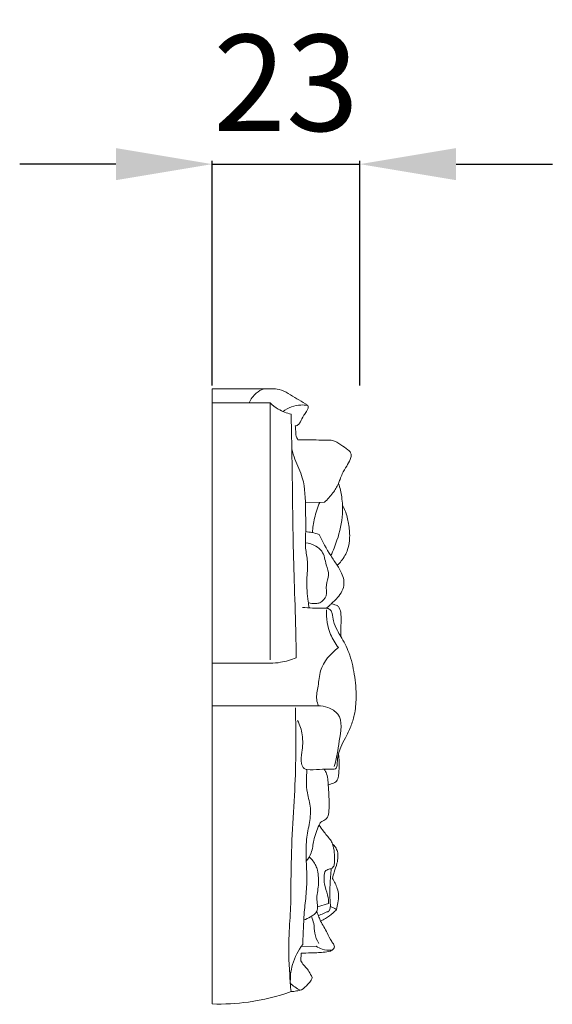
# Model space of a CAD drawing. Units: millimetres. Extents: x 5444 to 8444, y -389 to 2611.
# Drawn here: x 7064 to 7147, y 1405 to 1558 of the extents above; entities that cross this region are included whole.
import ezdxf

# ---------------------------------------------------------------- set-up
doc = ezdxf.new("R2010")
doc.units = ezdxf.units.MM
doc.header["$MEASUREMENT"] = 0
doc.layers.get('0').update_dxf_attribs({"lineweight": 5})
doc.styles.add('Arial', font='arial.ttf')
doc.styles.add('Arial Black', font='txt')
doc.dimstyles.new('Default', dxfattribs={"dimtxt": 10, "dimasz": 5, "dimexe": 0.5, "dimexo": 0.5, "dimgap": 0.25, "dimtad": 1, "dimtoh": 1, "dimdec": 0, "dimzin": 1, "dimdsep": 46, "dimtxsty": 'Arial Black', "dimcen": 0.5, "dimazin": 0, "dimtfac": 1, "dimtdec": 4, "dimtix": 1, "dimtmove": 1, "dimatfit": 3, "dimfxl": 1, "dimtolj": 1, "dimtzin": 1, "dimarcsym": 0})

# ---------------------------------------------------------------- blocks, each defined once
blk = doc.blocks.new('*D44')
at = {"color": 0, "lineweight": -2, "transparency": 16777216}
for p, q in [((7079.07, 1535.97), (7064.07, 1535.97)), ((7094.07, 1501.47), (7094.07, 1536.47)), ((7094.07, 1535.97), (7117.07, 1535.97)), ((7117.07, 1501.47), (7117.07, 1536.47)), ((7132.07, 1535.97), (7147.07, 1535.97))]:
    blk.add_line(p, q, dxfattribs=at)
at = {"color": 0, "lineweight": 50, "transparency": 16777216}
for points in [[(7079.07, 1538.47), (7079.07, 1533.47), (7094.07, 1535.97)], [(7132.07, 1538.47), (7132.07, 1533.47), (7117.07, 1535.97)]]:
    blk.add_solid(points, dxfattribs=at)
at = {"layer": 'Defpoints', "color": 0, "lineweight": 50, "transparency": 16777216}
for p in [(7117.07, 1535.97), (7094.07, 1500.97), (7117.07, 1500.97)]:
    blk.add_point(p, dxfattribs=at)
at = {"color": 0, "transparency": 16777216, "insert": (7105.57, 1548.64), "char_height": 15, "attachment_point": 5, "style": 'Arial'}
blk.add_mtext('\\A1;23', dxfattribs=at)

msp = doc.modelspace()

# ---------------------------------------------------------------- linework, layer by layer
for p, q in [((7094.07, 1500.97), (7094.07, 1405.12)), ((7103.08, 1498.8), (7094.07, 1498.8)), ((7103.08, 1458.73), (7103.08, 1498.8)), ((7111.54, 1483.28), (7108.58, 1483.21)), ((7103.14, 1458.2), (7094.07, 1458.2)), ((7110.57, 1451.55), (7094.07, 1451.55)), ((7110.48, 1420.24), (7112.19, 1420.77)), ((7107.86, 1411.84), (7107.92, 1413.01)), ((7110.27, 1414.11), (7107.94, 1414.07))]:
    msp.add_line(p, q)
for points, knots in [([(7107.02, 1495.17), (7107.12, 1495.19), (7107.39, 1495.26), (7107.82, 1495.74), (7108.06, 1496.37), (7108.49, 1497.03), (7108.81, 1497.51), (7109.06, 1498), (7108.96, 1498.43), (7108.25, 1498.83), (7106.82, 1499.65), (7105.16, 1500.83), (7103.53, 1500.99), (7100.06, 1500.91), (7096.96, 1500.95), (7094.07, 1500.97)], [0, 0, 0, 0, 0.315343, 0.792165, 1.84996, 2.346675, 3.13335, 3.620164, 3.908899, 4.372114, 5.92987, 9.016789, 10.177564, 10.780684, 19.458583, 19.458583, 19.458583, 19.458583]), ([(7102.17, 1500.96), (7101.72, 1500.81), (7100.73, 1500.29), (7100.08, 1499.36), (7099.84, 1498.8)], [0, 0, 0, 0, 1.423522, 3.255231, 3.255231, 3.255231, 3.255231]), ([(7106.37, 1497.02), (7105.67, 1497.17), (7104.47, 1497.63), (7103.46, 1498.41), (7103.08, 1498.8)], [0, 0, 0, 0, 2.150126, 3.777909, 3.777909, 3.777909, 3.777909]), ([(7108.93, 1498.37), (7108.59, 1498.43), (7107.24, 1498.53), (7105.9, 1498), (7105.1, 1497.43)], [0, 0, 0, 0, 1.062111, 4.019623, 4.019623, 4.019623, 4.019623]), ([(7107.16, 1459.06), (7107.14, 1460.5), (7107.09, 1464.5), (7106.84, 1470.86), (7106.63, 1478.79), (7106.56, 1487.44), (7106.43, 1493.73), (7106.37, 1497.02)], [0, 0, 0, 0, 4.303436, 11.997785, 19.11078, 28.08383, 37.964639, 37.964639, 37.964639, 37.964639]), ([(7107.42, 1493.02), (7107.31, 1493.2), (7107.1, 1493.63), (7107.09, 1494.38), (7107.04, 1494.9), (7107.02, 1495.17)], [0, 0, 0, 0, 0.64538, 1.40799, 2.216479, 2.216479, 2.216479, 2.216479]), ([(7113.76, 1486.19), (7113.83, 1486.42), (7114.01, 1486.93), (7114.37, 1487.87), (7115.01, 1488.86), (7115.5, 1489.79), (7115.8, 1490.51), (7115.66, 1491.09), (7115.04, 1491.64), (7114.09, 1492.25), (7113.05, 1492.95), (7111.69, 1492.97), (7109.91, 1493), (7108.37, 1493.01), (7107.42, 1493.02)], [0, 0, 0, 0, 0.700816, 1.639053, 3.017752, 4.196545, 4.830492, 5.267659, 5.882593, 7.24003, 8.727878, 9.492461, 11.253584, 14.102398, 14.102398, 14.102398, 14.102398]), ([(7109.18, 1466.83), (7109.12, 1467.17), (7108.89, 1468.61), (7108.71, 1471.02), (7109.07, 1473.8), (7108.49, 1476.27), (7108.71, 1478.98), (7108.56, 1482.61), (7108.6, 1486.57), (7107.04, 1489.51), (7106.63, 1491.07), (7106.49, 1491.62)], [0, 0, 0, 0, 1.018011, 4.378663, 7.236011, 9.332172, 11.884941, 15.328336, 20.300089, 23.427206, 25.136921, 25.136921, 25.136921, 25.136921]), ([(7113.76, 1486.19), (7113.51, 1485.69), (7112.87, 1484.63), (7112.04, 1483.72), (7111.54, 1483.28)], [0, 0, 0, 0, 1.699035, 3.682298, 3.682298, 3.682298, 3.682298]), ([(7114.36, 1482.81), (7114.35, 1483.25), (7114.25, 1484.39), (7113.98, 1485.52), (7113.76, 1486.19)], [0, 0, 0, 0, 1.298993, 3.441854, 3.441854, 3.441854, 3.441854]), ([(7109.69, 1478.55), (7109.73, 1479.31), (7109.96, 1480.92), (7110.48, 1482.48), (7110.82, 1483.26)], [0, 0, 0, 0, 2.295323, 4.868391, 4.868391, 4.868391, 4.868391]), ([(7112.55, 1474.97), (7112.92, 1475.75), (7113.75, 1477.85), (7114.41, 1480.52), (7114.39, 1482.37), (7114.36, 1482.81)], [0, 0, 0, 0, 2.580378, 6.78161, 8.117308, 8.117308, 8.117308, 8.117308]), ([(7113.56, 1473.47), (7113.79, 1473.68), (7114.46, 1474.39), (7115.26, 1475.85), (7115.57, 1477.89), (7115.37, 1479.94), (7114.96, 1481.63), (7114.52, 1482.54), (7114.36, 1482.81)], [0, 0, 0, 0, 0.907204, 2.945982, 4.870502, 7.010158, 9.085862, 10.037329, 10.037329, 10.037329, 10.037329]), ([(7110.71, 1478.25), (7110.35, 1478.38), (7109.67, 1478.57), (7108.97, 1478.68), (7108.64, 1478.71)], [0, 0, 0, 0, 1.143029, 2.116206, 2.116206, 2.116206, 2.116206]), ([(7113.56, 1473.47), (7113.21, 1473.96), (7112.17, 1475.5), (7111.26, 1477.13), (7110.71, 1478.25)], [0, 0, 0, 0, 1.816199, 5.574099, 5.574099, 5.574099, 5.574099]), ([(7109.04, 1467.66), (7109.41, 1467.53), (7110.02, 1467.45), (7111.11, 1467.63), (7112.11, 1468.75), (7111.64, 1470.39), (7112.46, 1471.95), (7111.68, 1473.7), (7111.52, 1475.49), (7110.1, 1476.62), (7109.15, 1476.92), (7108.59, 1476.97)], [0, 0, 0, 0, 1.15686, 1.796975, 3.272071, 4.948711, 6.532296, 8.147539, 10.405288, 11.634849, 13.326926, 13.326926, 13.326926, 13.326926]), ([(7112.62, 1467.47), (7112.83, 1467.65), (7113.3, 1468.11), (7114.04, 1468.89), (7114.57, 1469.98), (7114.66, 1471.2), (7114.16, 1472.33), (7113.8, 1473.08), (7113.56, 1473.47)], [0, 0, 0, 0, 0.827721, 1.984008, 3.215989, 4.387831, 5.498051, 6.877586, 6.877586, 6.877586, 6.877586]), ([(7114.09, 1462.39), (7113.9, 1462.69), (7113.48, 1463.47), (7112.91, 1464.65), (7112.83, 1465.75), (7112.57, 1466.52), (7112.05, 1466.79), (7111.09, 1466.78), (7109.79, 1466.79), (7108.65, 1466.86), (7108.12, 1466.9)], [0, 0, 0, 0, 1.067279, 2.653725, 3.854086, 4.401175, 4.968116, 5.44873, 7.285822, 8.879673, 8.879673, 8.879673, 8.879673]), ([(7111.82, 1466.78), (7111.97, 1466.88), (7112.25, 1467.09), (7112.5, 1467.34), (7112.62, 1467.47)], [0, 0, 0, 0, 0.523962, 1.056104, 1.056104, 1.056104, 1.056104]), ([(7114.09, 1462.39), (7114.1, 1462.94), (7114.1, 1464.1), (7114.22, 1465.6), (7113.98, 1466.66), (7113.62, 1467.22), (7113.12, 1467.33), (7112.81, 1467.43), (7112.62, 1467.47)], [0, 0, 0, 0, 1.668236, 3.460572, 4.467094, 4.934076, 5.330394, 5.922326, 5.922326, 5.922326, 5.922326]), ([(7113.74, 1460.64), (7113.25, 1461.27), (7112.15, 1463.08), (7111.81, 1465.23), (7111.86, 1466.53)], [0, 0, 0, 0, 2.385897, 6.274041, 6.274041, 6.274041, 6.274041]), ([(7113.75, 1444.02), (7113.84, 1444.39), (7114.11, 1445.29), (7114.9, 1446.66), (7115.69, 1448.29), (7116.34, 1450.39), (7116.6, 1453.15), (7116.3, 1456.44), (7115.54, 1459.7), (7114.58, 1461.59), (7114.09, 1462.39)], [0, 0, 0, 0, 1.158731, 2.778714, 4.737539, 6.594209, 9.330415, 12.988971, 16.474941, 19.29565, 19.29565, 19.29565, 19.29565]), ([(7110.65, 1451.55), (7110.51, 1451.88), (7110.17, 1452.89), (7110.68, 1454.74), (7110.78, 1457.79), (7112.52, 1459.74), (7113.74, 1460.64)], [0, 0, 0, 0, 1.056188, 3.118106, 5.565748, 10.125344, 10.125344, 10.125344, 10.125344]), ([(7107.16, 1459.06), (7106.37, 1458.73), (7105.04, 1458.34), (7103.67, 1458.21), (7103.14, 1458.2)], [0, 0, 0, 0, 2.54529, 4.123844, 4.123844, 4.123844, 4.123844]), ([(7110.57, 1451.55), (7111.09, 1451.56), (7112.21, 1451.39), (7114.58, 1449.93), (7113.79, 1445.96), (7113.49, 1443.39), (7113.06, 1442.11)], [0, 0, 0, 0, 1.54656, 3.40095, 7.57909, 11.648428, 11.648428, 11.648428, 11.648428]), ([(7106.35, 1407.03), (7106.27, 1407.92), (7106.04, 1410.87), (7105.9, 1415.28), (7106.36, 1420.15), (7106.32, 1425.36), (7106.48, 1431.44), (7107.13, 1440.39), (7107.13, 1446.97), (7107.03, 1451.24)], [0, 0, 0, 0, 2.664253, 8.899534, 13.185277, 17.335756, 24.505792, 31.4274, 44.242899, 44.242899, 44.242899, 44.242899]), ([(7108.83, 1441.63), (7108.67, 1441.66), (7108.22, 1441.82), (7107.79, 1442.88), (7108.12, 1444.64), (7108.29, 1446.94), (7107.72, 1448.57), (7107.37, 1449.26)], [0, 0, 0, 0, 0.499301, 1.347373, 3.106256, 5.830305, 8.161762, 8.161762, 8.161762, 8.161762]), ([(7113.75, 1444.02), (7113.68, 1443.74), (7113.54, 1443.14), (7113.59, 1442.41), (7113.38, 1441.66), (7111.51, 1441.78), (7110.16, 1441.53), (7108.83, 1441.63)], [0, 0, 0, 0, 0.866279, 1.783097, 2.340419, 2.801061, 6.799112, 6.799112, 6.799112, 6.799112]), ([(7112.14, 1439.19), (7112.3, 1439.25), (7112.69, 1439.43), (7113.24, 1439.59), (7113.68, 1440.1), (7113.75, 1440.84), (7113.91, 1442.16), (7113.85, 1443.26), (7113.75, 1444.02)], [0, 0, 0, 0, 0.524865, 1.282811, 1.662131, 2.468013, 3.40701, 5.709663, 5.709663, 5.709663, 5.709663]), ([(7108.17, 1414.4), (7108.2, 1415.2), (7108.28, 1416.99), (7108.41, 1419.73), (7108.79, 1422.66), (7108.86, 1426.22), (7108.51, 1429.74), (7109.18, 1433.02), (7109.56, 1435.6), (7108.66, 1438.38), (7108.72, 1440.43), (7108.83, 1441.63)], [0, 0, 0, 0, 2.415648, 5.377294, 8.236191, 11.249367, 16.048239, 18.719606, 21.299934, 23.731075, 27.342927, 27.342927, 27.342927, 27.342927]), ([(7112.14, 1439.19), (7112.14, 1439.42), (7112.09, 1440.02), (7111.98, 1440.9), (7111.66, 1441.47), (7111.51, 1441.69)], [0, 0, 0, 0, 0.682202, 1.81608, 2.611851, 2.611851, 2.611851, 2.611851]), ([(7110.98, 1433.43), (7111.1, 1433.49), (7111.41, 1433.66), (7112.04, 1434.01), (7112.29, 1435.07), (7112.28, 1436.79), (7112.25, 1438.23), (7112.14, 1439.19)], [0, 0, 0, 0, 0.411907, 1.061272, 2.063312, 3.421534, 6.324186, 6.324186, 6.324186, 6.324186]), ([(7108.73, 1427.37), (7109.03, 1427.76), (7109.68, 1428.77), (7109.81, 1430.81), (7110.39, 1432.22), (7110.72, 1432.99)], [0, 0, 0, 0, 1.48929, 3.486036, 6.008627, 6.008627, 6.008627, 6.008627]), ([(7110.72, 1432.99), (7110.75, 1433.06), (7110.82, 1433.22), (7110.92, 1433.36), (7110.98, 1433.43)], [0, 0, 0, 0, 0.2313813, 0.5119718, 0.5119718, 0.5119718, 0.5119718]), ([(7112.82, 1430.03), (7112.73, 1430.26), (7112.48, 1430.74), (7111.92, 1431.35), (7111.33, 1432.12), (7110.94, 1432.67), (7110.72, 1432.99)], [0, 0, 0, 0, 0.727565, 1.623107, 2.476731, 3.634797, 3.634797, 3.634797, 3.634797]), ([(7112.19, 1420.77), (7112.19, 1421.07), (7112.17, 1421.97), (7111.62, 1423.3), (7111.45, 1424.67), (7111.56, 1425.96), (7112.35, 1426.11), (7112.92, 1426.31), (7113.13, 1426.9), (7113.09, 1427.7), (7113.15, 1428.77), (7112.95, 1429.61), (7112.82, 1430.03)], [0, 0, 0, 0, 0.880913, 2.694979, 4.183565, 5.245198, 5.920322, 6.384951, 6.975889, 7.602306, 8.821068, 10.158751, 10.158751, 10.158751, 10.158751]), ([(7112.81, 1424.68), (7112.89, 1425.01), (7113.08, 1425.81), (7113.52, 1426.88), (7113.69, 1427.96), (7113.64, 1428.83), (7113.31, 1429.53), (7112.99, 1429.88), (7112.82, 1430.03)], [0, 0, 0, 0, 1.013808, 2.458316, 3.45371, 4.28966, 5.03253, 5.710387, 5.710387, 5.710387, 5.710387]), ([(7110.49, 1425.96), (7110.42, 1426.21), (7110.11, 1426.97), (7109.6, 1427.65), (7109.18, 1428.03)], [0, 0, 0, 0, 0.772353, 2.472017, 2.472017, 2.472017, 2.472017]), ([(7108.34, 1418.21), (7108.7, 1418.31), (7109.42, 1418.68), (7110.4, 1419.32), (7110.53, 1420.41), (7110.23, 1421.73), (7110.78, 1423.63), (7110.6, 1425.19), (7110.49, 1425.96)], [0, 0, 0, 0, 1.121104, 2.486932, 3.168749, 4.23959, 6.546554, 8.882737, 8.882737, 8.882737, 8.882737]), ([(7110.6, 1418.89), (7110.73, 1418.93), (7111.14, 1419.09), (7111.66, 1419.38), (7112.29, 1419.53), (7112.47, 1420.01), (7112.5, 1420.69), (7112.37, 1421.96), (7112.44, 1423.86), (7112.53, 1425.38), (7112.62, 1426.22)], [0, 0, 0, 0, 0.399379, 1.325472, 1.840739, 2.148058, 2.792705, 3.886436, 5.962833, 8.474943, 8.474943, 8.474943, 8.474943]), ([(7113.44, 1419.83), (7113.52, 1420.18), (7113.65, 1420.93), (7113.86, 1422.03), (7113.51, 1423.34), (7113.13, 1424.19), (7112.81, 1424.68)], [0, 0, 0, 0, 1.062798, 2.285812, 3.312568, 5.063712, 5.063712, 5.063712, 5.063712]), ([(7110.95, 1418.02), (7110.87, 1418.22), (7110.66, 1418.73), (7110.46, 1419.25), (7110.36, 1419.57)], [0, 0, 0, 0, 0.662708, 1.660909, 1.660909, 1.660909, 1.660909]), ([(7110.95, 1418.02), (7111.22, 1418.14), (7111.9, 1418.51), (7112.75, 1419.12), (7113.27, 1419.64), (7113.44, 1419.83)], [0, 0, 0, 0, 0.87321, 2.329571, 3.09595, 3.09595, 3.09595, 3.09595]), ([(7113.44, 1419.83), (7113.28, 1419.93), (7112.97, 1420.1), (7112.64, 1420.23), (7112.48, 1420.29)], [0, 0, 0, 0, 0.56686, 1.06597, 1.06597, 1.06597, 1.06597]), ([(7107.92, 1413.01), (7108.17, 1413.03), (7108.98, 1413.07), (7110.14, 1413.06), (7111.41, 1413.17), (7112.34, 1413.23), (7112.93, 1413.6), (7113.15, 1413.99), (7113.02, 1414.43), (7112.48, 1415.06), (7111.94, 1416.39), (7111.31, 1417.41), (7110.95, 1418.02)], [0, 0, 0, 0, 0.731659, 2.45488, 3.45784, 4.586371, 5.163653, 5.488303, 5.838366, 6.442378, 7.975381, 10.07114, 10.07114, 10.07114, 10.07114]), ([(7110.68, 1414.55), (7110.39, 1415.04), (7109.92, 1416.05), (7109.99, 1417.5), (7109.7, 1418.33), (7109.57, 1418.65)], [0, 0, 0, 0, 1.688242, 3.223373, 4.277166, 4.277166, 4.277166, 4.277166]), ([(7106.25, 1408.18), (7106.2, 1409.21), (7106.42, 1411.45), (7107.46, 1413.46), (7108.17, 1414.4)], [0, 0, 0, 0, 3.086745, 6.614559, 6.614559, 6.614559, 6.614559]), ([(7112.69, 1413.47), (7112.19, 1413.45), (7111.33, 1413.56), (7110.56, 1413.93), (7110.27, 1414.11)], [0, 0, 0, 0, 1.489186, 2.535208, 2.535208, 2.535208, 2.535208]), ([(7109.63, 1409.22), (7109.49, 1409.56), (7109.11, 1410.41), (7108.3, 1411.13), (7107.93, 1411.72), (7107.86, 1411.84)], [0, 0, 0, 0, 1.079451, 2.773813, 3.172268, 3.172268, 3.172268, 3.172268]), ([(7106.35, 1407.03), (7106.64, 1407.05), (7107.18, 1407.14), (7108.2, 1407.28), (7108.84, 1408.1), (7109.48, 1408.68), (7109.6, 1409.08), (7109.63, 1409.22)], [0, 0, 0, 0, 0.853931, 1.659409, 2.990137, 3.781746, 4.214843, 4.214843, 4.214843, 4.214843]), ([(7094.07, 1405.12), (7095.95, 1405.06), (7100.13, 1405.27), (7104.21, 1406.27), (7106.35, 1407.03)], [0, 0, 0, 0, 5.667797, 12.489712, 12.489712, 12.489712, 12.489712]), ([(7107.79, 1407.25), (7107.48, 1407.39), (7106.92, 1407.72), (7106.44, 1408.16), (7106.23, 1408.39)], [0, 0, 0, 0, 0.99958, 1.936332, 1.936332, 1.936332, 1.936332])]:
    msp.add_open_spline(points, degree=3, knots=knots)

# ---------------------------------------------------------------- dimensions: what is measured, and where the dimension line sits
dim = msp.add_linear_dim(base=(7117.07, 1535.97), p1=(7094.07, 1500.97), p2=(7117.07, 1500.97), angle=180, dimstyle='Default', override={"dimtxt": 15, "dimasz": 15, "dimgap": 5, "dimtxsty": 'Arial', "dimtmove": 2})
dim.commit()
dim.dimension.update_dxf_attribs({"geometry": '*D44', "text_midpoint": (7105.57, 1548.64)})

doc.saveas('drawing.dxf')
